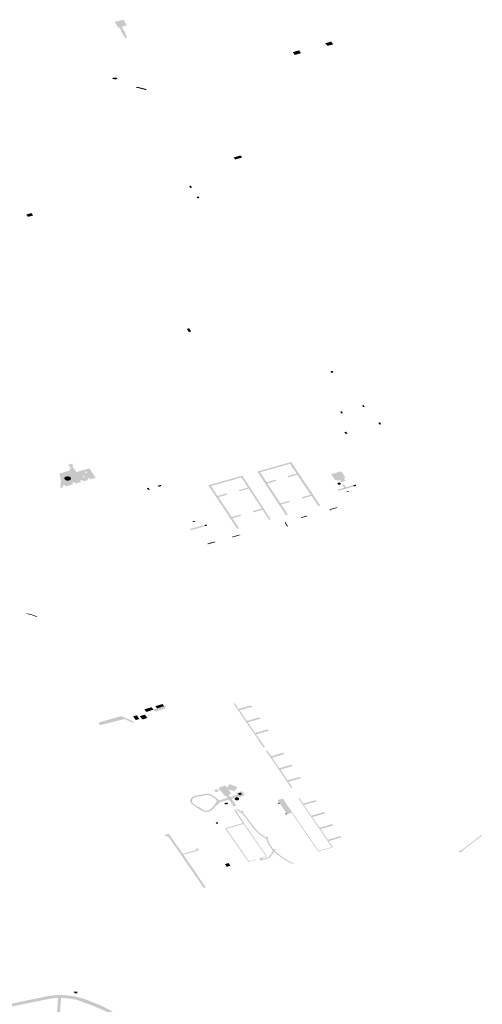
# Model space of a CAD drawing. Units: inches. Extents: x 16.453 to 16.719, y 49.117 to 49.293.
# Drawn here: x 16.584 to 16.589, y 49.217 to 49.226 of the extents above; entities that cross this region are included whole.
import ezdxf

# ---------------------------------------------------------------- set-up
doc = ezdxf.new("R2010")
doc.units = ezdxf.units.IN
doc.header["$MEASUREMENT"] = 0

msp = doc.modelspace()

# ---------------------------------------------------------------- hatches: boundary and pattern name
for points in [[(16.5853476, 49.2256789), (16.5853073, 49.2257426), (16.5853129, 49.225744), (16.5852931, 49.2257766), (16.5852824, 49.2257738), (16.5852507, 49.2258275), (16.5853313, 49.2258481), (16.5853538, 49.2258114), (16.5853637, 49.2257951), (16.5853134, 49.225782), (16.5853518, 49.2257215), (16.5853459, 49.2257197), (16.5853682, 49.2256841), (16.5853476, 49.2256789)], [(16.5872696, 49.2256443), (16.5872863, 49.2256181), (16.5872367, 49.2256044), (16.5872118, 49.2256284), (16.5872696, 49.2256443)], [(16.5869273, 49.2255196), (16.5869105, 49.2255459), (16.58697, 49.2255622), (16.5869868, 49.2255359), (16.5869273, 49.2255196)], [(16.5852258, 49.2252959), (16.5852336, 49.2253078), (16.5852684, 49.2253069), (16.5852749, 49.2252976), (16.5852604, 49.2252926), (16.5852258, 49.2252959)], [(16.5855479, 49.2251913), (16.5854433, 49.2252178), (16.5854601, 49.2252232), (16.58554, 49.2252029), (16.5855479, 49.2251913)], [(16.5864375, 49.2245641), (16.5863721, 49.224546), (16.58636, 49.2245651), (16.5864251, 49.2245834), (16.5864375, 49.2245641)], [(16.5859716, 49.2242862), (16.5859542, 49.224281), (16.5859428, 49.224297), (16.5859607, 49.2243019), (16.5859716, 49.2242862)], [(16.5860296, 49.2242024), (16.5860392, 49.2241885), (16.5860222, 49.2241832), (16.5860122, 49.2241969), (16.5860296, 49.2242024)], [(16.5844409, 49.2240114), (16.5844267, 49.2240336), (16.5844751, 49.2240469), (16.5844893, 49.2240246), (16.5844409, 49.2240114)], [(16.5859627, 49.2229442), (16.5859423, 49.2229385), (16.585923, 49.2229685), (16.5859439, 49.2229741), (16.5859627, 49.2229442)], [(16.5872698, 49.2225579), (16.5872607, 49.2225713), (16.5872802, 49.2225774), (16.5872899, 49.2225636), (16.5872698, 49.2225579)], [(16.5875701, 49.2222587), (16.5875805, 49.2222434), (16.5875665, 49.2222395), (16.5875561, 49.2222548), (16.5875701, 49.2222587)], [(16.5873628, 49.2221798), (16.5873514, 49.2221969), (16.5873653, 49.2222008), (16.5873774, 49.2221842), (16.5873628, 49.2221798)], [(16.587719, 49.2220765), (16.5877075, 49.2220933), (16.5877145, 49.2220953), (16.5877227, 49.2220976), (16.5877342, 49.2220808), (16.587719, 49.2220765)], [(16.5874073, 49.2220108), (16.58742, 49.2219928), (16.5874051, 49.2219882), (16.5873921, 49.2220062), (16.5874073, 49.2220108)], [(16.587149, 49.2213178), (16.5870844, 49.2214121), (16.5869983, 49.2213872), (16.5869908, 49.2213987), (16.5870767, 49.2214238), (16.5869528, 49.2216084), (16.5868748, 49.2215869), (16.586868, 49.221585), (16.5868608, 49.2215961), (16.5868727, 49.2215996), (16.5869456, 49.2216206), (16.5868838, 49.2217114), (16.5868556, 49.2217034), (16.5868239, 49.2216945), (16.5866622, 49.2216485), (16.5866047, 49.2216328), (16.5866663, 49.2215403), (16.5867481, 49.2215643), (16.5867558, 49.2215525), (16.586674, 49.2215289), (16.586795, 49.2213444), (16.5868762, 49.2213668), (16.5868835, 49.221356), (16.5868023, 49.2213328), (16.5868646, 49.2212381), (16.5868463, 49.221233), (16.5867852, 49.221326), (16.5867754, 49.221341), (16.5867158, 49.2214316), (16.5866564, 49.221522), (16.5866466, 49.2215369), (16.5865857, 49.2216296), (16.5865794, 49.2216391), (16.5866027, 49.2216457), (16.5866564, 49.2216609), (16.5867112, 49.2216764), (16.5867629, 49.2216909), (16.5868158, 49.2217058), (16.5868724, 49.2217216), (16.5868957, 49.2217281), (16.586905, 49.2217142), (16.5869636, 49.2216266), (16.5869735, 49.2216118), (16.5870246, 49.2215354), (16.5870944, 49.2214312), (16.5871045, 49.2214161), (16.5871668, 49.2213229), (16.587149, 49.2213178)], [(16.5864298, 49.221228), (16.5863478, 49.2212045), (16.5864098, 49.2211108), (16.5863924, 49.2211051), (16.5863307, 49.2211982), (16.586321, 49.2212131), (16.5862612, 49.2213032), (16.5862008, 49.2213945), (16.5861908, 49.2214095), (16.586145, 49.2214787), (16.5861314, 49.2214993), (16.5861233, 49.2215116), (16.5861449, 49.2215177), (16.5861995, 49.2215332), (16.5862559, 49.2215492), (16.5863064, 49.2215633), (16.5863643, 49.2215795), (16.5864193, 49.2215949), (16.5864226, 49.2215958), (16.5864398, 49.2216006), (16.5864461, 49.2215908), (16.5865086, 49.2214953), (16.5865153, 49.2214849), (16.5865757, 49.2213917), (16.5866361, 49.221299), (16.586643, 49.2212884), (16.5867046, 49.2211937), (16.5866904, 49.2211896), (16.5866285, 49.2212834), (16.5865439, 49.2212596), (16.5865359, 49.221271), (16.5866208, 49.2212946), (16.5864992, 49.2214803), (16.5864145, 49.2214562), (16.5864067, 49.2214674), (16.5864929, 49.2214909), (16.5864305, 49.2215843), (16.5863689, 49.2215665), (16.5861996, 49.221519), (16.5861486, 49.2215045), (16.5862094, 49.2214125), (16.5862926, 49.221436), (16.5863004, 49.2214242), (16.5862175, 49.2214008), (16.5863401, 49.2212162), (16.586422, 49.2212398), (16.5864298, 49.221228)], [(16.5873649, 49.2215415), (16.5873469, 49.2215592), (16.5873075, 49.2215577), (16.5872673, 49.2216142), (16.5873624, 49.2216424), (16.5873992, 49.2215865), (16.5873879, 49.2215731), (16.5874019, 49.2215528), (16.5873649, 49.2215415)], [(16.5847918, 49.2215898), (16.5847946, 49.2215913), (16.5848041, 49.2215938), (16.5848131, 49.2215944), (16.5848211, 49.2215931), (16.5848296, 49.2215908), (16.5848352, 49.2215875), (16.5848392, 49.2215828), (16.5848416, 49.2215769), (16.5848416, 49.2215712), (16.5848402, 49.2215661), (16.584836, 49.2215616), (16.5848299, 49.2215583), (16.5848219, 49.221556), (16.5848098, 49.2215549), (16.5848004, 49.2215565), (16.5847911, 49.2215608), (16.5847851, 49.221566), (16.5847814, 49.2215725), (16.5847808, 49.2215785), (16.5847834, 49.2215839), (16.5847885, 49.221588), (16.5847918, 49.2215898)], [(16.5856785, 49.2215149), (16.585685, 49.2215055), (16.5856697, 49.2215008), (16.5856583, 49.2214973), (16.5856497, 49.2215067), (16.5856785, 49.2215149)], [(16.5873249, 49.2215309), (16.58735, 49.2215385), (16.587361, 49.2215216), (16.5873355, 49.2215147), (16.5873249, 49.2215309)], [(16.5873267, 49.2214711), (16.5873883, 49.221488), (16.5873707, 49.2215159), (16.5873873, 49.2215207), (16.5874062, 49.2214928), (16.587474, 49.2215119), (16.5874816, 49.221501), (16.5874099, 49.2214804), (16.5873982, 49.221477), (16.5873341, 49.2214595), (16.5873267, 49.2214711)], [(16.5874944, 49.221518), (16.5875017, 49.221507), (16.5874816, 49.221501), (16.587474, 49.2215119), (16.5874944, 49.221518)], [(16.5855762, 49.2214696), (16.5855641, 49.2214668), (16.5855494, 49.2214852), (16.585566, 49.2214884), (16.5855762, 49.2214696)], [(16.5874319, 49.2214578), (16.5874293, 49.221451), (16.5874166, 49.2214477), (16.587408, 49.2214525), (16.5874319, 49.2214578)], [(16.5872633, 49.2212683), (16.5872519, 49.2212871), (16.5873213, 49.2213063), (16.5873253, 49.2213009), (16.5872569, 49.2212819), (16.587266, 49.2212691), (16.5872633, 49.2212683)], [(16.5859528, 49.2211049), (16.5860008, 49.2211178), (16.5860311, 49.2211266), (16.5860866, 49.2211414), (16.5860939, 49.2211307), (16.5859772, 49.2210976), (16.5859607, 49.2210929), (16.5859528, 49.2211049)], [(16.5859981, 49.2211792), (16.5859996, 49.2211721), (16.5859858, 49.2211681), (16.5859791, 49.2211686), (16.5859755, 49.2211743), (16.5859957, 49.2211798), (16.5859981, 49.2211792)], [(16.5861122, 49.221136), (16.5860939, 49.2211307), (16.5860866, 49.2211414), (16.5861049, 49.2211467), (16.5861122, 49.221136)], [(16.5868577, 49.2211275), (16.5868373, 49.2211595), (16.5868414, 49.2211723), (16.5868434, 49.2211729), (16.5868448, 49.2211621), (16.5868658, 49.2211298), (16.5868577, 49.2211275)], [(16.5869871, 49.2212132), (16.5870421, 49.2212287), (16.5870462, 49.2212225), (16.5869907, 49.2212073), (16.5869871, 49.2212132)], [(16.5863434, 49.2210316), (16.5864129, 49.2210513), (16.5864253, 49.2210333), (16.586424, 49.2210329), (16.5864156, 49.2210453), (16.5863472, 49.2210264), (16.5863434, 49.2210316)], [(16.5861168, 49.2209614), (16.5861123, 49.2209675), (16.5861841, 49.2209877), (16.5861882, 49.2209814), (16.586184, 49.2209803), (16.5861168, 49.2209614)], [(16.5844195, 49.2203169), (16.5844208, 49.2203173), (16.5844428, 49.2203166), (16.5844752, 49.2203088), (16.5845035, 49.2202984), (16.5845204, 49.2202922), (16.5845259, 49.220284), (16.5844995, 49.2202937), (16.5844717, 49.2203039), (16.5844411, 49.2203113), (16.5844237, 49.2203118), (16.5844195, 49.2203169)], [(16.5856123, 49.2194231), (16.5856118, 49.219423), (16.5855617, 49.2194063), (16.5855459, 49.2194011), (16.5855367, 49.219411), (16.5855248, 49.2194238), (16.5855943, 49.2194443), (16.5856123, 49.2194231)], [(16.5856471, 49.2194339), (16.5857121, 49.219454), (16.5857165, 49.2194488), (16.5857285, 49.2194343), (16.5856292, 49.2194034), (16.5856123, 49.2194231), (16.5856471, 49.2194339)], [(16.5856471, 49.2194339), (16.5856277, 49.219454), (16.5856956, 49.2194738), (16.5857121, 49.219454), (16.5856471, 49.2194339)], [(16.5863698, 49.219481), (16.5864058, 49.2194282), (16.5865012, 49.2194559), (16.5865205, 49.2194616), (16.58653, 49.2194479), (16.5865061, 49.2194412), (16.5864155, 49.2194151), (16.586482, 49.2193164), (16.5865779, 49.2193444), (16.5865971, 49.2193498), (16.5866065, 49.2193361), (16.5865834, 49.2193297), (16.586492, 49.2193037), (16.5865594, 49.2192047), (16.5866543, 49.2192325), (16.5866735, 49.2192381), (16.5866827, 49.2192253), (16.5866584, 49.2192181), (16.5865688, 49.2191905), (16.5866499, 49.2190751), (16.5866512, 49.2190732), (16.5866368, 49.2190702), (16.5866267, 49.2190842), (16.5865997, 49.2191218), (16.5865935, 49.219135), (16.5865569, 49.2191874), (16.5865474, 49.2192013), (16.5865146, 49.2192497), (16.5864803, 49.2192993), (16.5864701, 49.219314), (16.5864371, 49.2193621), (16.5864038, 49.219411), (16.5863936, 49.2194258), (16.586358, 49.2194772), (16.5863698, 49.219481)], [(16.5854266, 49.2193087), (16.5854307, 49.219304), (16.585419, 49.2193001), (16.5853404, 49.2193343), (16.5851144, 49.2192773), (16.5850991, 49.219301), (16.5853105, 49.219362), (16.5854134, 49.2193172), (16.5854266, 49.2193087)], [(16.5854208, 49.2193584), (16.5854561, 49.2193689), (16.5854799, 49.2193352), (16.5854469, 49.2193247), (16.5854208, 49.2193584)], [(16.5855094, 49.2193298), (16.5854843, 49.2193618), (16.585532, 49.2193753), (16.5855545, 49.2193447), (16.5855094, 49.2193298)], [(16.5866716, 49.2190411), (16.5867084, 49.2189878), (16.5868236, 49.2190209), (16.5868326, 49.219007), (16.5867172, 49.2189742), (16.5867838, 49.2188758), (16.5868993, 49.2189098), (16.5869065, 49.2188955), (16.586794, 49.2188627), (16.5868615, 49.2187637), (16.5869059, 49.2187759), (16.5869413, 49.2187856), (16.586957, 49.2187899), (16.5869757, 49.2187947), (16.5869845, 49.218782), (16.5869609, 49.2187757), (16.5868704, 49.2187503), (16.5869081, 49.2186972), (16.5868994, 49.2186952), (16.5868946, 49.2186939), (16.586859, 49.218746), (16.586849, 49.2187605), (16.5868167, 49.2188082), (16.5867822, 49.2188582), (16.5867723, 49.2188728), (16.5867401, 49.2189217), (16.5867057, 49.2189701), (16.5866955, 49.2189848), (16.5866606, 49.2190368), (16.5866716, 49.2190411)], [(16.5862866, 49.2186215), (16.5862746, 49.2186179), (16.5862345, 49.2186731), (16.5862097, 49.2186656), (16.5862138, 49.2186598), (16.586191, 49.2186527), (16.5861771, 49.2186722), (16.5861998, 49.2186792), (16.5862039, 49.2186736), (16.5862286, 49.2186812), (16.5862186, 49.218695), (16.5862823, 49.2187151), (16.5862962, 49.2186961), (16.5863241, 49.2187285), (16.5863953, 49.2186979), (16.5863661, 49.2186624), (16.5863076, 49.2186806), (16.5863384, 49.2186379), (16.5863114, 49.2186294), (16.5862866, 49.2186215)], [(16.586375, 49.2185814), (16.5863709, 49.2185848), (16.5863686, 49.2185891), (16.5863687, 49.2185935), (16.5863713, 49.2185979), (16.5863746, 49.2186009), (16.5863795, 49.2186034), (16.5863842, 49.2186046), (16.58639, 49.218605), (16.5863953, 49.2186045), (16.5864012, 49.2186029), (16.5864057, 49.2186), (16.5864087, 49.2185967), (16.5864104, 49.2185932), (16.5864104, 49.2185891), (16.5864082, 49.2185849), (16.5864032, 49.2185808), (16.5863974, 49.2185783), (16.5863882, 49.2185775), (16.5863802, 49.2185789), (16.586375, 49.2185814)], [(16.5863995, 49.2186406), (16.5864243, 49.2186484), (16.586436, 49.2186325), (16.5864112, 49.2186247), (16.5863995, 49.2186406)], [(16.5868725, 49.2185129), (16.5869176, 49.2184472), (16.5869947, 49.2183349), (16.5870719, 49.2182222), (16.587151, 49.2181068), (16.5871548, 49.2181012), (16.5871464, 49.2180987), (16.5871462, 49.218099), (16.5871187, 49.2181408), (16.5869874, 49.2183327), (16.5869474, 49.2183908), (16.586899, 49.2184611), (16.5868693, 49.2184526), (16.5868563, 49.2184488), (16.5868517, 49.2184556), (16.5868153, 49.2185091), (16.5867892, 49.2185478), (16.586784, 49.2185553), (16.5867681, 49.218579), (16.5868179, 49.2185944), (16.5868357, 49.2185664), (16.5868404, 49.2185597), (16.5868725, 49.2185129)], [(16.5872647, 49.2183367), (16.5872623, 49.218336), (16.5871699, 49.2183092), (16.5872374, 49.2182101), (16.5873303, 49.2182372), (16.5873323, 49.2182377), (16.587334, 49.2182383), (16.587354, 49.218244), (16.5873632, 49.2182316), (16.5873424, 49.2182257), (16.5873407, 49.2182251), (16.5873387, 49.2182246), (16.5872466, 49.2181965), (16.5872809, 49.2181473), (16.5872861, 49.2181398), (16.5871548, 49.2181012), (16.587151, 49.2181068), (16.5872729, 49.2181417), (16.5872507, 49.2181742), (16.5872479, 49.2181784), (16.5872375, 49.2181937), (16.587228, 49.2182078), (16.5871944, 49.2182571), (16.5871604, 49.2183069), (16.5871516, 49.2183199), (16.5871174, 49.2183699), (16.5870846, 49.2184175), (16.5870841, 49.2184184), (16.587075, 49.2184313), (16.5870743, 49.2184324), (16.5870397, 49.2184827), (16.5870074, 49.2185295), (16.5870063, 49.2185313), (16.5869973, 49.2185446), (16.5869918, 49.2185519), (16.5869612, 49.2185961), (16.586971, 49.2185983), (16.5870008, 49.2185543), (16.5870068, 49.2185464), (16.5870334, 49.218554), (16.5871074, 49.2185751), (16.5871239, 49.2185799), (16.587133, 49.2185674), (16.5870159, 49.2185334), (16.5870794, 49.218439), (16.5870827, 49.2184341), (16.5871168, 49.2184439), (16.5872008, 49.2184681), (16.5872099, 49.218455), (16.5870929, 49.2184208), (16.5871605, 49.2183221), (16.5872532, 49.218349), (16.5872555, 49.2183496), (16.5872575, 49.2183502), (16.5872775, 49.218356), (16.5872859, 49.2183429), (16.5872666, 49.2183373), (16.5872647, 49.2183367)], [(16.5862723, 49.2185484), (16.5863001, 49.218557), (16.5863082, 49.2185459), (16.5862805, 49.2185373), (16.5862723, 49.2185484)], [(16.5864014, 49.2181547), (16.5864572, 49.2180736), (16.5865016, 49.2180092), (16.5865642, 49.2180272), (16.5865669, 49.2180231), (16.5864966, 49.2180028), (16.5862781, 49.2183167), (16.5864424, 49.2183635), (16.5863636, 49.2184884), (16.5863754, 49.2184917), (16.5864542, 49.2183669), (16.5866708, 49.2180531), (16.5866258, 49.2180401), (16.586631, 49.2180334), (16.5866033, 49.2180252), (16.5865998, 49.2180303), (16.5865957, 49.2180363), (16.5866601, 49.2180549), (16.5865553, 49.2182069), (16.5864518, 49.2183568), (16.5862929, 49.2183121), (16.5864014, 49.2181547)], [(16.5866533, 49.2180266), (16.5866107, 49.2180144), (16.5866033, 49.2180252), (16.586631, 49.2180334), (16.5866337, 49.2180304), (16.586651, 49.2180361), (16.5866742, 49.2180452), (16.5866859, 49.2180526), (16.5866956, 49.218061), (16.5867076, 49.2180785), (16.5867166, 49.2180931), (16.5867196, 49.2181011), (16.5867219, 49.218109), (16.5866779, 49.2181756), (16.5866756, 49.2181841), (16.5866686, 49.2182056), (16.5866623, 49.2182178), (16.586649, 49.2182283), (16.5866313, 49.2182395), (16.5866055, 49.2182553), (16.5865852, 49.2182713), (16.586551, 49.2183071), (16.5864986, 49.2183773), (16.5864542, 49.2184332), (16.586424, 49.2184631), (16.586382, 49.2184936), (16.5863954, 49.2184973), (16.5864269, 49.2184744), (16.5864412, 49.2184814), (16.5864543, 49.21847), (16.5864404, 49.2184632), (16.5864661, 49.2184377), (16.5865109, 49.2183814), (16.586563, 49.2183115), (16.5865964, 49.2182766), (16.5866155, 49.2182615), (16.5866407, 49.218246), (16.586659, 49.2182345), (16.586671, 49.218239), (16.5866877, 49.2182251), (16.5866759, 49.2182194), (16.5866819, 49.2182079), (16.5866891, 49.2181858), (16.5866911, 49.2181782), (16.5867278, 49.2181227), (16.5867428, 49.2181264), (16.5867523, 49.2181135), (16.5867386, 49.218109), (16.5867438, 49.2181045), (16.586778, 49.2180752), (16.5868157, 49.2180486), (16.5868726, 49.2180131), (16.5869075, 49.2179962), (16.5869205, 49.2179899), (16.5869138, 49.2179881), (16.5869057, 49.2179858), (16.5868929, 49.2179921), (16.5868638, 49.2180062), (16.5868059, 49.2180423), (16.5867675, 49.2180694), (16.5867329, 49.218099), (16.5867297, 49.2180903), (16.5867202, 49.218075), (16.5867075, 49.2180564), (16.5866962, 49.2180466), (16.5866826, 49.218038), (16.5866533, 49.2180266)], [(16.586784, 49.2185553), (16.5867892, 49.2185478), (16.5867751, 49.218544), (16.5867699, 49.2185516), (16.586784, 49.2185553)], [(16.5868517, 49.2184556), (16.5868563, 49.2184488), (16.5868423, 49.2184451), (16.5868377, 49.2184518), (16.5868517, 49.2184556)], [(16.5862055, 49.2183745), (16.5862153, 49.2183626), (16.586201, 49.2183572), (16.5861912, 49.218369), (16.5862055, 49.2183745)], [(16.586099, 49.2177664), (16.5860802, 49.2177617), (16.5860666, 49.2177812), (16.5860645, 49.2177843), (16.5859861, 49.2178983), (16.5859067, 49.2180132), (16.585828, 49.2181281), (16.5857474, 49.2182431), (16.5857293, 49.2182378), (16.5857178, 49.2182546), (16.5857544, 49.2182655), (16.585766, 49.2182484), (16.5858605, 49.2181128), (16.5858841, 49.2180787), (16.5858898, 49.2180705), (16.5859994, 49.2179122), (16.5860863, 49.2177847), (16.586099, 49.2177664)], [(16.588672, 49.2182564), (16.588677, 49.2182491), (16.5885455, 49.2181508), (16.5885134, 49.2181245), (16.5884869, 49.2181008), (16.5884699, 49.2180917), (16.588461, 49.2180972), (16.5884576, 49.2181025), (16.5884961, 49.2181217), (16.5885372, 49.2181556), (16.588672, 49.2182564)], [(16.5858898, 49.2180705), (16.5858841, 49.2180787), (16.5860138, 49.2181156), (16.5860056, 49.218128), (16.5860207, 49.2181323), (16.5860344, 49.2181117), (16.5858898, 49.2180705)], [(16.5862776, 49.2179828), (16.586312, 49.2179929), (16.5863293, 49.2179675), (16.5862949, 49.2179574), (16.5862776, 49.2179828)], [(16.5847497, 49.2167366), (16.5847398, 49.216582), (16.5847394, 49.2165771), (16.5847375, 49.2165479), (16.5847267, 49.2163608), (16.5847138, 49.2161389), (16.5846855, 49.2161389), (16.5846967, 49.2163276), (16.5846979, 49.2163477), (16.5847096, 49.2165443), (16.5847106, 49.2165605), (16.5847114, 49.2165788), (16.5847211, 49.2167365), (16.5847497, 49.2167366)], [(16.5849021, 49.2167933), (16.584901, 49.2167803), (16.584881, 49.2167806), (16.5848808, 49.2167844), (16.5848662, 49.2167846), (16.5848664, 49.2167951), (16.5848841, 49.2167948), (16.5848841, 49.2167937), (16.5849021, 49.2167933)]]:
    msp.add_hatch(color=256).paths.add_polyline_path(points, flags=0)
h = msp.add_hatch(color=256)
h.paths.add_polyline_path([(16.5850203, 49.2216587), (16.5850248, 49.2216519), (16.5850396, 49.2216302), (16.5850717, 49.2215829), (16.5850737, 49.2215804), (16.5850349, 49.2215694), (16.5850254, 49.2215667), (16.5850172, 49.2215795), (16.5849937, 49.2215729), (16.5850021, 49.2215601), (16.5849672, 49.2215503), (16.5849586, 49.2215479), (16.5849503, 49.2215609), (16.5849264, 49.2215541), (16.5849349, 49.2215412), (16.5848844, 49.2215271), (16.5848762, 49.2215402), (16.5848528, 49.2215335), (16.5848608, 49.2215203), (16.5847936, 49.2215011), (16.584785, 49.2215141), (16.5847626, 49.2215075), (16.5847713, 49.2214948), (16.5847418, 49.2214864), (16.5847456, 49.2215143), (16.5847491, 49.2215501), (16.5847441, 49.2215769), (16.5847387, 49.2216038), (16.5847369, 49.2216213), (16.5848315, 49.2216494), (16.5848243, 49.2216602), (16.5848369, 49.2216638), (16.584843, 49.2216657), (16.5848169, 49.2217025), (16.5848584, 49.2217149), (16.5848573, 49.2217056), (16.5848582, 49.2216919), (16.5848609, 49.221679), (16.5848925, 49.2216345), (16.5849697, 49.2216562), (16.5850002, 49.2216654), (16.5850133, 49.221669), (16.5850203, 49.2216587)], flags=0)
h.paths.add_polyline_path([(16.5847918, 49.2215898), (16.5847885, 49.221588), (16.5847834, 49.2215839), (16.5847808, 49.2215785), (16.5847814, 49.2215725), (16.5847851, 49.221566), (16.5847911, 49.2215608), (16.5848004, 49.2215565), (16.5848098, 49.2215549), (16.5848219, 49.221556), (16.5848299, 49.2215583), (16.584836, 49.2215616), (16.5848402, 49.2215661), (16.5848416, 49.2215712), (16.5848416, 49.2215769), (16.5848392, 49.2215828), (16.5848352, 49.2215875), (16.5848296, 49.2215908), (16.5848211, 49.2215931), (16.5848131, 49.2215944), (16.5848041, 49.2215938), (16.5847946, 49.2215913), (16.5847918, 49.2215898)], flags=0)
h.paths.add_polyline_path([(16.5849922, 49.2216299), (16.5849854, 49.2216396), (16.5849703, 49.2216352), (16.5849773, 49.2216255), (16.5849922, 49.2216299)], flags=0)
h.paths.add_polyline_path([(16.5849726, 49.2215886), (16.5849659, 49.2215984), (16.5849509, 49.221594), (16.5849576, 49.2215842), (16.5849726, 49.2215886)], flags=0)
h = msp.add_hatch(color=256)
h.paths.add_polyline_path([(16.5863022, 49.2185999), (16.5862866, 49.2186215), (16.5863114, 49.2186294), (16.586327, 49.2186077), (16.5863933, 49.2186284), (16.5863813, 49.2186449), (16.586437, 49.2186623), (16.5864635, 49.2186255), (16.5864325, 49.2186159), (16.5864357, 49.2186118), (16.5864106, 49.2186046), (16.5864048, 49.2186122), (16.5863385, 49.2185915), (16.5863744, 49.2185413), (16.5863848, 49.218527), (16.5863601, 49.2185192), (16.5863137, 49.2185838), (16.5862234, 49.2185558), (16.5862249, 49.2185615), (16.5862239, 49.2185677), (16.5862211, 49.2185747), (16.5863022, 49.2185999)], flags=0)
h.paths.add_polyline_path([(16.5863995, 49.2186406), (16.5864112, 49.2186247), (16.586436, 49.2186325), (16.5864243, 49.2186484), (16.5863995, 49.2186406)], flags=0)
h = msp.add_hatch(color=256)
h.paths.add_polyline_path([(16.5860766, 49.2184742), (16.5860448, 49.2184905), (16.5860148, 49.2185088), (16.5859908, 49.2185254), (16.5859719, 49.2185402), (16.5859645, 49.2185475), (16.5859599, 49.2185539), (16.5859557, 49.2185617), (16.5859531, 49.2185696), (16.5859535, 49.218579), (16.5859568, 49.2185874), (16.5859628, 49.2185968), (16.5859701, 49.218604), (16.5859791, 49.2186105), (16.5859892, 49.2186154), (16.586002, 49.21862), (16.586016, 49.2186229), (16.5860958, 49.2186373), (16.586104, 49.2186382), (16.5861109, 49.2186384), (16.5861184, 49.2186381), (16.5861294, 49.2186367), (16.5861395, 49.2186341), (16.5861487, 49.2186306), (16.5861789, 49.2186119), (16.5861926, 49.2186027), (16.5861998, 49.218597), (16.58621, 49.2185878), (16.5862211, 49.2185747), (16.5862239, 49.2185677), (16.5862249, 49.2185615), (16.5862234, 49.2185558), (16.5862165, 49.2185449), (16.5861919, 49.2185235), (16.5861806, 49.2185108), (16.5861678, 49.2184976), (16.5861504, 49.2184833), (16.586138, 49.2184749), (16.5861286, 49.2184716), (16.5861178, 49.2184696), (16.5861076, 49.2184687), (16.5860988, 49.218469), (16.5860873, 49.2184709), (16.5860766, 49.2184742)], flags=0)
h.paths.add_polyline_path([(16.586005, 49.2185298), (16.5860427, 49.2185101), (16.5860688, 49.2184923), (16.5860771, 49.2184874), (16.5860865, 49.218483), (16.5860947, 49.218481), (16.5861042, 49.2184803), (16.5861133, 49.2184812), (16.5861227, 49.2184834), (16.5861359, 49.2184904), (16.5861535, 49.2185067), (16.5861667, 49.2185201), (16.5861818, 49.218538), (16.5861938, 49.2185544), (16.5861979, 49.2185608), (16.5861996, 49.2185658), (16.5861997, 49.2185708), (16.5861981, 49.2185761), (16.5861961, 49.21858), (16.5861926, 49.2185843), (16.5861796, 49.2185953), (16.5861653, 49.2186059), (16.5861408, 49.2186205), (16.5861325, 49.2186238), (16.5861249, 49.2186258), (16.5861175, 49.2186268), (16.5861085, 49.218627), (16.5861013, 49.2186261), (16.5860936, 49.2186245), (16.5860834, 49.218621), (16.5860716, 49.2186179), (16.5860597, 49.2186155), (16.5860446, 49.2186138), (16.5860315, 49.2186131), (16.5860165, 49.2186106), (16.586003, 49.2186062), (16.5859936, 49.2186019), (16.5859851, 49.2185967), (16.5859782, 49.2185911), (16.585974, 49.2185855), (16.585971, 49.2185794), (16.5859701, 49.2185737), (16.5859705, 49.2185657), (16.5859745, 49.2185562), (16.585981, 49.2185491), (16.586005, 49.2185298)], flags=0)
h = msp.add_hatch(color=256)
h.paths.add_polyline_path([(16.5868455, 49.2153009), (16.5867327, 49.2152671), (16.5866809, 49.2152515), (16.5866543, 49.2152912), (16.5866524, 49.2152935), (16.5866436, 49.2153061), (16.5866293, 49.2153256), (16.5865786, 49.2153577), (16.5864839, 49.2154173), (16.5864475, 49.2154406), (16.5864409, 49.2154363), (16.5864525, 49.2153758), (16.5864763, 49.2152481), (16.5864899, 49.2152469), (16.5865034, 49.2152481), (16.5865297, 49.2152542), (16.5865565, 49.2152147), (16.5864411, 49.2151801), (16.5863444, 49.2153051), (16.5863576, 49.2153093), (16.5863168, 49.2153568), (16.5861883, 49.2155065), (16.5861842, 49.2155113), (16.585991, 49.2157362), (16.585975, 49.2157552), (16.5858486, 49.215905), (16.5857603, 49.2160125), (16.5857305, 49.2160432), (16.5857174, 49.2160627), (16.5856134, 49.2161869), (16.585477, 49.2163499), (16.5854314, 49.2164017), (16.5853968, 49.2164311), (16.5852542, 49.2165523), (16.5851648, 49.2166136), (16.5850359, 49.216668), (16.5849007, 49.2167171), (16.5848813, 49.2167218), (16.5848145, 49.2167318), (16.5847536, 49.2167366), (16.5847497, 49.2167366), (16.5847211, 49.2167365), (16.5847167, 49.2167365), (16.5846942, 49.2167353), (16.5846712, 49.216733), (16.5846157, 49.216723), (16.5843201, 49.2166623), (16.5842843, 49.216655), (16.5841224, 49.2166217), (16.5841222, 49.2166217), (16.5839287, 49.2165819), (16.583639, 49.2165227), (16.5835987, 49.2165143), (16.5835007, 49.216494), (16.583305, 49.2164534), (16.5831347, 49.2164033), (16.5831267, 49.2164009), (16.5830222, 49.2163701), (16.5828106, 49.2163071), (16.5827422, 49.2162896), (16.5827114, 49.2162818), (16.5826599, 49.2162687), (16.5826042, 49.2162545), (16.5825806, 49.216249), (16.5824559, 49.2162197), (16.5824557, 49.2162197), (16.5822935, 49.2161762), (16.5821759, 49.2161401), (16.5820794, 49.2161097), (16.5820792, 49.2161097), (16.582079, 49.2161096), (16.5818235, 49.2160291), (16.5818108, 49.2160235), (16.581799, 49.216016), (16.581791, 49.216008), (16.5817839, 49.2159981), (16.5817797, 49.2159869), (16.5817794, 49.2159763), (16.5817811, 49.2159578), (16.5817814, 49.2159546), (16.5817895, 49.2158692), (16.581837, 49.2158595), (16.5819212, 49.2158422), (16.5819532, 49.2158357), (16.5819188, 49.2157941), (16.5816608, 49.2158816), (16.5816747, 49.215897), (16.5816831, 49.2159091), (16.5816871, 49.2159183), (16.5816914, 49.2159319), (16.5816934, 49.2159483), (16.5816916, 49.2159652), (16.5816873, 49.2159797), (16.5816853, 49.2159851), (16.5816796, 49.2159975), (16.5816724, 49.2160095), (16.5817443, 49.2160478), (16.5817491, 49.2160439), (16.5817551, 49.2160418), (16.5817626, 49.2160409), (16.5817705, 49.2160421), (16.5817855, 49.2160469), (16.5817856, 49.2160469), (16.581978, 49.2161076), (16.5821606, 49.2161654), (16.5822747, 49.2162003), (16.5823834, 49.2162293), (16.5823924, 49.2162316), (16.5827771, 49.2163281), (16.582816, 49.2163393), (16.5829407, 49.2163759), (16.5830745, 49.2164155), (16.583128, 49.2164314), (16.5832109, 49.2164631), (16.5833173, 49.2165041), (16.5833634, 49.2165211), (16.583408, 49.2165368), (16.5834259, 49.2165126), (16.5834233, 49.2165116), (16.5834262, 49.2165076), (16.5834266, 49.2165067), (16.5834497, 49.216514), (16.5834507, 49.2165117), (16.5835797, 49.2165386), (16.5836454, 49.2165526), (16.5836734, 49.2165606), (16.5837265, 49.2165755), (16.5837301, 49.2165713), (16.5837373, 49.216571), (16.5838561, 49.2165955), (16.5839672, 49.216618), (16.5839653, 49.2166209), (16.5840002, 49.2166241), (16.584, 49.2166248), (16.5839988, 49.2166294), (16.5838576, 49.2166165), (16.5837219, 49.2166041), (16.5837104, 49.2166003), (16.5837052, 49.216599), (16.5837181, 49.216578), (16.5836957, 49.2165712), (16.5836712, 49.216564), (16.5836474, 49.216558), (16.5836335, 49.2165784), (16.5836284, 49.2165767), (16.5836135, 49.2165722), (16.583595, 49.2165964), (16.5835992, 49.2165979), (16.583602, 49.2165994), (16.5836044, 49.2166012), (16.5836063, 49.216604), (16.583607, 49.2166065), (16.5836068, 49.2166093), (16.5835955, 49.2166262), (16.5836766, 49.2166503), (16.5836865, 49.2166353), (16.5836893, 49.2166331), (16.5836918, 49.2166318), (16.5836954, 49.2166304), (16.5836996, 49.2166296), (16.5837038, 49.2166294), (16.5837084, 49.2166298), (16.5838543, 49.2166433), (16.5839406, 49.2166511), (16.5839951, 49.2166558), (16.5840358, 49.2166586), (16.5840693, 49.2166597), (16.5841045, 49.2166602), (16.5841654, 49.2166601), (16.5841759, 49.2166605), (16.5842444, 49.2166747), (16.5844557, 49.216718), (16.5845981, 49.2167476), (16.5846319, 49.2167548), (16.5846649, 49.2167597), (16.5846975, 49.2167623), (16.5847331, 49.2167633), (16.5847719, 49.2167621), (16.5848085, 49.2167595), (16.5848421, 49.2167555), (16.5848823, 49.2167495), (16.5849035, 49.2167449), (16.5849349, 49.2167365), (16.5849712, 49.2167252), (16.5849898, 49.216719), (16.5850076, 49.2167124), (16.5851123, 49.2166693), (16.5851398, 49.2166573), (16.5851688, 49.2166435), (16.5852123, 49.2166192), (16.5852481, 49.2165954), (16.585276, 49.2165747), (16.5853705, 49.2164973), (16.5854015, 49.2164719), (16.5854301, 49.2164471), (16.5854478, 49.2164307), (16.5854674, 49.21641), (16.5855694, 49.2162922), (16.5856253, 49.2162263), (16.5856925, 49.2161474), (16.5857635, 49.2160638), (16.5857999, 49.2160205), (16.5858579, 49.215952), (16.5859966, 49.2157874), (16.5860596, 49.2157128), (16.5860638, 49.215708), (16.5860755, 49.2156991), (16.5861578, 49.2156475), (16.5863517, 49.2155252), (16.5864263, 49.2154783), (16.5864336, 49.2154833), (16.5865518, 49.2154093), (16.586544, 49.215404), (16.5865637, 49.2153915), (16.5865713, 49.2153968), (16.5865947, 49.2153817), (16.5865873, 49.2153768), (16.5866072, 49.2153642), (16.5866147, 49.2153696), (16.5866377, 49.2153545), (16.5866303, 49.2153495), (16.5866501, 49.215337), (16.5866576, 49.215342), (16.5866846, 49.2153252), (16.5868214, 49.2153337), (16.5868231, 49.2153333), (16.5868455, 49.2153009)], flags=0)
h.paths.add_polyline_path([(16.5864439, 49.215276), (16.5864317, 49.2153425), (16.5864088, 49.2154648), (16.5863548, 49.2154986), (16.5862534, 49.2155628), (16.5861409, 49.2156335), (16.5861339, 49.2156333), (16.5861589, 49.2155961), (16.5862713, 49.2154624), (16.5863704, 49.2153447), (16.58643, 49.2152735), (16.5864326, 49.215272), (16.5864357, 49.2152713), (16.5864387, 49.2152716), (16.5864424, 49.2152733), (16.5864439, 49.215276)], flags=0)
h.paths.add_polyline_path([(16.5836876, 49.2165778), (16.5836788, 49.2165909), (16.5836585, 49.2165849), (16.5836676, 49.2165719), (16.5836876, 49.2165778)], flags=0)

doc.saveas('drawing.dxf')
